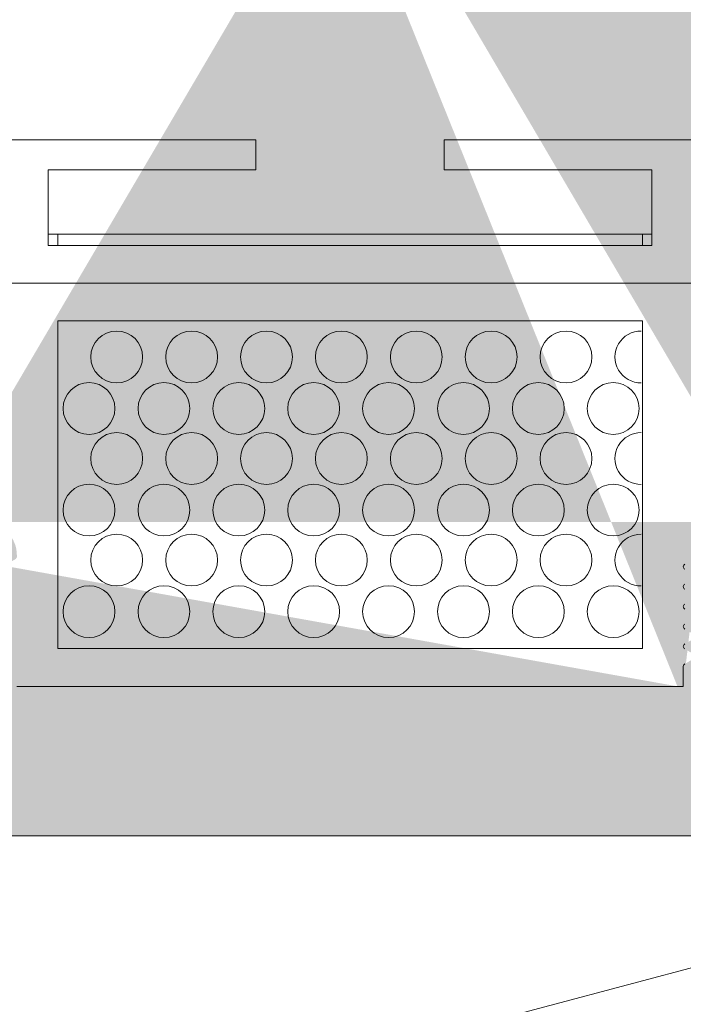
# Model space of a CAD drawing. Extents: x -12 to 637, y -53 to -42.
# Drawn here: x 89 to 89, y -47 to -47 of the extents above; entities that cross this region are included whole.
import ezdxf
from ezdxf import colors
from ezdxf.entities.mleader import LeaderData, LeaderLine
from ezdxf.math import Vec2, Vec3

# ---------------------------------------------------------------- set-up
doc = ezdxf.new("R2010")
doc.units = 0
doc.header["$LTSCALE"] = 0.375
doc.header["$MEASUREMENT"] = 0
doc.layers.get('0').update_dxf_attribs({"linetype": 'CONTINUOUS', "lineweight": 0})
doc.layers.add('Catalogue Texte Anglais', color=7, linetype='CONTINUOUS', lineweight=0)
doc.layers.add('VITRAGE', color=140, linetype='CONTINUOUS', lineweight=0)
doc.layers.add('DIMENSION', color=143, linetype='CONTINUOUS')
doc.styles.get("Standard").update_dxf_attribs({"font": 'arial.ttf', "height": 0.08})

# ---------------------------------------------------------------- blocks, each defined once
blk = doc.blocks.new('_Dot')
at = {"color": 0, "linetype": 'ByBlock', "lineweight": -2}
blk.add_line((-0.5, 0), (-1, 0), dxfattribs=at)
at = {"color": 0, "linetype": 'ByBlock', "const_width": 0.5}
blk.add_lwpolyline([(-0.25, 0, 1), (0.25, 0, 1)], format="xyb", close=True, dxfattribs=at)

msp = doc.modelspace()

# ---------------------------------------------------------------- hatches: boundary and pattern name
at = {"layer": 'DIMENSION', "linetype": 'Continuous', "lineweight": 0}
h = msp.add_hatch(color=7, dxfattribs=at)
h.paths.add_polyline_path([(88.74921567073666, -46.64227603360906), (88.7402137022328, -46.64227603360906)], flags=16)
h.paths.add_polyline_path([(88.94789086758298, -46.64227603360907), (88.93888889908315, -46.64227603360906)], flags=16)
edge = h.paths.add_edge_path(flags=16)
edge.add_arc((88.94789086758713, -46.6501500493571), 0.00787401574803222, 0, 90, ccw=False)
edge.add_arc((88.94789086758298, -46.6501500493571), 0.00787401574803222, 360, 450)
edge = h.paths.add_edge_path()
edge.add_line((88.92948535577197, -46.68459886825474), (88.75861921404791, -46.68459886825474))
edge.add_line((88.73233968648886, -46.68459886825474), (88.72889480459908, -46.68459886825474))
edge.add_line((88.75708968648469, -46.68199513071846), (88.75708968648469, -46.68459886825473))
edge.add_arc((88.75633805580306, -46.68199513071846), 0.0007516306858389087, 0, 60.00095009670298, ccw=False)
edge.add_line((88.75417695566746, -46.67987956670574), (88.75671386035192, -46.68134419321846))
edge.add_arc((88.7544588063807, -46.67939136825473), 0.0005637176173789919, 119.9990499032669, 240.0009500970024, ccw=False)
edge.add_line((88.75671383876336, -46.67743855575473), (88.75417695566746, -46.67890316980371))
edge.add_arc((88.75633803421438, -46.67678761825473), 0.0007516306858388418, 299.9990499032674, 360, ccw=False)
edge.add_arc((88.75633805580306, -46.67678763071846), 0.0007516306858388725, 0.0009500920343725738, 60.00095009670298, ccw=False)
edge.add_line((88.75417695566746, -46.67467206670575), (88.75671386035192, -46.67613669321845))
edge.add_arc((88.7544588063807, -46.67418386825474), 0.0005637176173789856, 119.9990499032669, 240.0009500970024, ccw=False)
edge.add_line((88.75671383876336, -46.67223105575473), (88.75417695566746, -46.67369566980371))
edge.add_arc((88.75633803421438, -46.67158011825473), 0.0007516306858388883, 299.99904990308784, 359.999049935203, ccw=False)
edge.add_arc((88.75633805580306, -46.67158013071845), 0.0007516306858388827, 0, 60.00095009670298, ccw=False)
edge.add_line((88.75417695566746, -46.66946456670575), (88.75671386035192, -46.67092919321845))
edge.add_arc((88.7544588063807, -46.66897636825473), 0.0005637176173789904, 119.9990499032669, 240.0009500970024, ccw=False)
edge.add_line((88.75671383876336, -46.66702355575473), (88.75417695566746, -46.66848816980372))
edge.add_arc((88.75633803421438, -46.66637261825473), 0.0007516306858388665, 299.99904990308784, 359.999049935203, ccw=False)
edge.add_arc((88.75633805580306, -46.66637263071845), 0.0007516306858388827, 0, 60.00095009670298, ccw=False)
edge.add_line((88.75417695566746, -46.66425706670575), (88.75671386035192, -46.66572169321845))
edge.add_arc((88.7544588063807, -46.66376886825473), 0.000563717617378985, 119.9990499032669, 240.0009500970024, ccw=False)
edge.add_line((88.75671383876336, -46.66181605575473), (88.75417695566746, -46.66328066980372))
edge.add_arc((88.75633803421438, -46.66116511825474), 0.0007516306858388883, 299.99904990308784, 359.999049935203, ccw=False)
edge.add_arc((88.75633805580306, -46.66116513071845), 0.0007516306858388827, 0, 60.00095009670298, ccw=False)
edge.add_line((88.75417695566746, -46.65904956670575), (88.75671386035192, -46.66051419321845))
edge.add_arc((88.7544588063807, -46.65856136825473), 0.0005637176173789856, 119.9990499032669, 240.0009500970024, ccw=False)
edge.add_line((88.75671383876336, -46.65660855575474), (88.75417695566746, -46.65807316980372))
edge.add_arc((88.75633803421438, -46.65595761825474), 0.0007516306858389102, 299.99904990308784, 359.999049935203, ccw=False)
edge.add_arc((88.75633805580306, -46.65595763071845), 0.0007516306858388725, 0, 60.00095009670298, ccw=False)
edge.add_line((88.75417695566746, -46.65384206670574), (88.75671386035192, -46.65530669321846))
edge.add_arc((88.7544588063807, -46.65335386825473), 0.000563717617378988, 119.9990499032669, 240.0009500970024, ccw=False)
edge.add_line((88.75671383876336, -46.65140105575474), (88.75417695566746, -46.65286566980372))
edge.add_arc((88.75633803421438, -46.65075011825473), 0.0007516306858388526, 299.9990499032674, 360, ccw=False)
edge.add_line((88.75708968648469, -46.6501500493571), (88.75708968648469, -46.65075011825473))
edge.add_arc((88.74921567073666, -46.6501500493571), 0.00787401574803222, 0, 90, ccw=False)
edge.add_arc((88.7402137022328, -46.6501500493571), 0.0078740157480322, 90, 168.6601851775137, ccw=False)
edge.add_arc((88.73309133876337, -46.64814636825474), 0.0007516306858393342, 217.2955337032798, 240.0009500967622, ccw=False)
edge.add_line((88.73525241731029, -46.65026191980372), (88.73271553421439, -46.64879730575473))
edge.add_arc((88.73497056659706, -46.65075011825473), 0.0005637176173789965, -60.00095009673299, 60.000950097002374, ccw=False)
edge.add_line((88.73271553421439, -46.65270293075474), (88.73525241731029, -46.65123831670575))
edge.add_arc((88.73309133876337, -46.65335386825473), 0.000751630685838875, 119.99904990308639, 240.00095009670298, ccw=False)
edge.add_line((88.73525241731029, -46.65546941980372), (88.73271553421439, -46.65400480575473))
edge.add_arc((88.73497056659706, -46.65595761825474), 0.0005637176173789965, -60.00095009673299, 60.000950097002374, ccw=False)
edge.add_line((88.73271553421439, -46.65791043075473), (88.73525241731029, -46.65644581670575))
edge.add_arc((88.73309133876337, -46.65856136825473), 0.0007516306858388883, 119.99904990308639, 240.00095009670298, ccw=False)
edge.add_line((88.73525241731029, -46.66067691980371), (88.73271553421439, -46.65921230575473))
edge.add_arc((88.73497056659706, -46.66116511825474), 0.0005637176173789965, -60.00095009673299, 60.000950097002374, ccw=False)
edge.add_line((88.73271553421439, -46.66311793075473), (88.73525241731029, -46.66165331670575))
edge.add_arc((88.73309133876337, -46.66376886825473), 0.0007516306858388883, 119.99904990308639, 240.00095009670298, ccw=False)
edge.add_line((88.73525241731029, -46.66588441980371), (88.73271553421439, -46.66441980575473))
edge.add_arc((88.73497056659706, -46.66637261825473), 0.0005637176173789965, -60.00095009673299, 60.000950097002374, ccw=False)
edge.add_line((88.73271553421439, -46.66832543075473), (88.73525241731029, -46.66686081670574))
edge.add_arc((88.73309133876337, -46.66897636825473), 0.0007516306858388883, 119.99904990308639, 240.00095009670298, ccw=False)
edge.add_line((88.73525241731029, -46.67109191980372), (88.73271553421439, -46.66962730575474))
edge.add_arc((88.73497056659706, -46.67158011825473), 0.0005637176173789965, -60.00095009673299, 60.000950097002374, ccw=False)
edge.add_line((88.73271553421439, -46.67353293075474), (88.73525241731029, -46.67206831670575))
edge.add_arc((88.73309133876337, -46.67418386825474), 0.0007516306858388788, 119.99904990308639, 240.00095009670298, ccw=False)
edge.add_line((88.73525241731029, -46.67629941980372), (88.73271553421439, -46.67483480575473))
edge.add_arc((88.73497056659706, -46.67678761825473), 0.0005637176173790075, -60.00095009673299, 60.00095009676312, ccw=False)
edge.add_line((88.73271553421439, -46.67874043075474), (88.73525241731029, -46.67727581670575))
edge.add_arc((88.73309133876337, -46.67939136825473), 0.0007516306858388308, 119.9990499032674, 180, ccw=False)
edge.add_line((88.73233968648476, -46.68459886825474), (88.73233968648476, -46.67939136825474))
edge.add_line((88.68977078884696, -46.64164133756559), (88.68780228490989, -46.64164133756559))
edge.add_line((88.72249716679967, -46.68459886825474), (88.73233968648476, -46.68459886825474))
edge.add_line((88.72249716679967, -46.6501500493571), (88.72249716679967, -46.68459886825473))
edge.add_arc((88.71462315105164, -46.6501500493571), 0.0078740157480322, 0, 90, ccw=False)
edge.add_line((88.7089637022328, -46.64227603360906), (88.71462315105164, -46.64227603360906))
edge.add_arc((88.7089637022328, -46.6501500493571), 0.00787401574803222, 90, 180, ccw=False)
edge.add_line((88.70108968648476, -46.68459886825474), (88.70108968648476, -46.65015004935711))
edge.add_line((88.69761830384944, -46.68459886825474), (88.70108968648476, -46.68459886825474))
edge.add_arc((88.69761830384944, -46.68013626982954), 0.0044625984251973, 185.0000000000014, 270, ccw=False)
edge.add_line((88.68977078884696, -46.64164133756559), (88.69317268695853, -46.68052521090987))
edge.add_line((88.99833378097297, -46.64164133756559), (89.00030228490992, -46.64164133756559))
edge.add_line((88.95920976522079, -46.68459886825474), (88.95576488333101, -46.68459886825474))
edge.add_line((88.99493419255349, -46.68049881100767), (88.99833378097297, -46.64164133756559))
edge.add_arc((88.99045976522494, -46.68010734934065), 0.004491518914085506, 270, 355.0000000000018, ccw=False)
edge.add_line((88.98701488333516, -46.68459886825474), (88.99045976522494, -46.68459886825474))
edge.add_line((88.98701488333516, -46.6501500493571), (88.98701488333516, -46.68459886825473))
edge.add_arc((88.97914086758713, -46.6501500493571), 0.007874015748032205, 0, 90, ccw=False)
edge.add_line((88.97348141876823, -46.64227603360906), (88.97914086758713, -46.64227603360906))
edge.add_arc((88.97348141876823, -46.6501500493571), 0.00787401574803224, 90, 180, ccw=False)
edge.add_line((88.9656074030202, -46.68459886825474), (88.9656074030202, -46.65015004935711))
edge.add_line((88.95576488333516, -46.68459886825474), (88.9656074030202, -46.68459886825474))
edge.add_line((88.95576488333516, -46.68199513071846), (88.95576488333516, -46.68459886825473))
edge.add_arc((88.95501325264517, -46.68199513071846), 0.0007516306858389494, 0, 60.000950096732595, ccw=False)
edge.add_line((88.95285215250958, -46.67987956670574), (88.9553890571941, -46.68134419321846))
edge.add_arc((88.95313400322287, -46.67939136825473), 0.0005637176173790014, 119.9990499032669, 240.0009500970024, ccw=False)
edge.add_line((88.95538903560548, -46.67743855575474), (88.95285215250958, -46.67890316980371))
edge.add_arc((88.95501323105655, -46.67678761825473), 0.0007516306858388774, 299.9990499032378, 359.999049935203, ccw=False)
edge.add_arc((88.95501325264517, -46.67678763071846), 0.0007516306858389698, 0, 60.000950096732595, ccw=False)
edge.add_line((88.95285215250958, -46.67467206670575), (88.9553890571941, -46.67613669321845))
edge.add_arc((88.95313400322287, -46.67418386825474), 0.0005637176173789965, 119.9990499032669, 240.0009500970024, ccw=False)
edge.add_line((88.95538903560548, -46.67223105575473), (88.95285215250958, -46.67369566980371))
edge.add_arc((88.95501323105655, -46.67158011825473), 0.0007516306858388556, 299.9990499032378, 359.999049935203, ccw=False)
edge.add_arc((88.95501325264517, -46.67158013071845), 0.0007516306858389698, 0, 60.000950096732595, ccw=False)
edge.add_line((88.95285215250958, -46.66946456670575), (88.9553890571941, -46.67092919321845))
edge.add_arc((88.95313400322287, -46.66897636825474), 0.0005637176173790014, 119.9990499032669, 240.0009500970024, ccw=False)
edge.add_line((88.95538903560548, -46.66702355575473), (88.95285215250958, -46.66848816980372))
edge.add_arc((88.95501323105655, -46.66637261825473), 0.0007516306858388556, 299.9990499032378, 359.999049935203, ccw=False)
edge.add_arc((88.95501325264517, -46.66637263071845), 0.0007516306858389698, 0, 60.000950096732595, ccw=False)
edge.add_line((88.95285215250958, -46.66425706670575), (88.9553890571941, -46.66572169321845))
edge.add_arc((88.95313400322287, -46.66376886825473), 0.0005637176173790014, 119.9990499032669, 240.0009500970024, ccw=False)
edge.add_line((88.95538903560548, -46.66181605575473), (88.95285215250958, -46.66328066980372))
edge.add_arc((88.95501323105655, -46.66116511825474), 0.0007516306858388774, 299.9990499032378, 359.999049935203, ccw=False)
edge.add_arc((88.95501325264517, -46.66116513071845), 0.0007516306858389698, 0, 60.000950096732595, ccw=False)
edge.add_line((88.95285215250958, -46.65904956670575), (88.9553890571941, -46.66051419321845))
edge.add_arc((88.95313400322287, -46.65856136825473), 0.0005637176173789965, 119.9990499032669, 240.0009500970024, ccw=False)
edge.add_line((88.95538903560548, -46.65660855575474), (88.95285215250958, -46.65807316980372))
edge.add_arc((88.95501323105655, -46.65595761825474), 0.0007516306858388774, 299.99831950227997, 359.999049935203, ccw=False)
edge.add_arc((88.95501325264517, -46.65595763071845), 0.0007516306858389629, 0, 60.000950096732595, ccw=False)
edge.add_line((88.95285215250958, -46.65384206670574), (88.9553890571941, -46.65530669321846))
edge.add_arc((88.95313400322287, -46.65335386825473), 0.0005637176173789991, 119.9990499032669, 240.0009500970024, ccw=False)
edge.add_line((88.95538903560548, -46.65140105575474), (88.95285215250958, -46.65286566980372))
edge.add_arc((88.95501323105655, -46.65075011825473), 0.0007516306858388745, 299.9990499032674, 360, ccw=False)
edge.add_line((88.95576488333516, -46.6501500493571), (88.95576488333516, -46.65075011825473))
edge.add_arc((88.93888889908315, -46.6501500493571), 0.00787401574803222, 90, 168.6601852413704, ccw=False)
edge.add_arc((88.93176653560543, -46.64814636825474), 0.0007516306858389284, 217.2955345276975, 240.00095009670298, ccw=False)
edge.add_line((88.93392761415247, -46.65026191980372), (88.93139073105657, -46.64879730575473))
edge.add_arc((88.93364576343917, -46.65075011825473), 0.0005637176173789919, -60.00095009673299, 60.000950097002374, ccw=False)
edge.add_line((88.93139073105657, -46.65270293075474), (88.93392761415247, -46.65123831670575))
edge.add_arc((88.93176653560543, -46.65335386825473), 0.0007516306858388743, 119.99904990308639, 240.00095009670298, ccw=False)
edge.add_line((88.93392761415247, -46.65546941980372), (88.93139073105657, -46.65400480575473))
edge.add_arc((88.93364576343917, -46.65595761825474), 0.0005637176173789919, -60.00095009673299, 60.000950097002374, ccw=False)
edge.add_line((88.93139073105657, -46.65791043075473), (88.93392761415247, -46.65644581670575))
edge.add_arc((88.93176653560543, -46.65856136825473), 0.0007516306858388788, 119.99904990308639, 240.00095009670298, ccw=False)
edge.add_line((88.93392761415247, -46.66067691980371), (88.93139073105657, -46.65921230575473))
edge.add_arc((88.93364576343917, -46.66116511825474), 0.0005637176173789919, -60.00095009673299, 60.000950097002374, ccw=False)
edge.add_line((88.93139073105657, -46.66311793075473), (88.93392761415247, -46.66165331670575))
edge.add_arc((88.93176653560543, -46.66376886825473), 0.0007516306858388743, 119.99904990308639, 240.00095009670298, ccw=False)
edge.add_line((88.93392761415247, -46.66588441980371), (88.93139073105657, -46.66441980575473))
edge.add_arc((88.93364576343917, -46.66637261825473), 0.0005637176173789919, -60.00095009673299, 60.000950097002374, ccw=False)
edge.add_line((88.93139073105657, -46.66832543075473), (88.93392761415247, -46.66686081670574))
edge.add_arc((88.93176653560543, -46.66897636825474), 0.0007516306858388743, 119.99904990308639, 240.00095009670298, ccw=False)
edge.add_line((88.93392761415247, -46.67109191980372), (88.93139073105657, -46.66962730575474))
edge.add_arc((88.93364576343917, -46.67158011825473), 0.0005637176173789974, -60.00095009673299, 60.000950097002374, ccw=False)
edge.add_line((88.93139073105657, -46.67353293075474), (88.93392761415247, -46.67206831670575))
edge.add_arc((88.93176653560543, -46.67418386825474), 0.0007516306858388788, 119.99904990308639, 240.00095009670298, ccw=False)
edge.add_line((88.93392761415247, -46.67629941980372), (88.93139073105657, -46.67483480575473))
edge.add_arc((88.93364576343917, -46.67678761825473), 0.0005637176173789919, -60.00095009673299, 60.000950097002374, ccw=False)
edge.add_line((88.93139073105657, -46.67874043075474), (88.93392761415247, -46.67727581670575))
edge.add_arc((88.93176653560543, -46.67939136825473), 0.0007516306858388308, 119.9990499032674, 180, ccw=False)
edge.add_line((88.93101488333512, -46.68459886825474), (88.93101488333512, -46.67939136825474))
edge.add_line((89.00030228490992, -46.08476367685688), (89.00030228490992, -46.7236587180258))
edge.add_line((89.00030228490992, -46.7236587180258), (89.06280228490992, -46.7236587180258))
edge.add_line((89.06280228490992, -46.7236587180258), (89.06280228490992, -46.08476367685688))
edge.add_line((88.68780228490989, -46.7236587180258), (89.00030228490992, -46.7236587180258))
edge.add_line((88.62530228490989, -46.08476367685689), (88.62530228490989, -46.7236587180258))
edge.add_line((88.62530228490989, -46.7236587180258), (88.68780228490989, -46.7236587180258))
edge.add_line((88.68780228490989, -46.7236587180258), (88.68780228490989, -46.08476367685689))
h = msp.add_hatch(color=7, dxfattribs=at)
h.paths.add_polyline_path([(89.00030228490992, -46.64164133756559), (88.99833378097297, -46.64164133756559)])
h.paths.add_polyline_path([(88.93888889908315, -46.64227603360906), (88.94789086758298, -46.64227603360907)], flags=17)
edge = h.paths.add_edge_path(flags=17)
edge.add_arc((88.94789086758298, -46.6501500493571), 0.00787401574803222, 0, 90)
edge.add_arc((88.94789086758713, -46.6501500493571), 0.00787401574803222, 0, 90, ccw=False)
h.paths.add_polyline_path([(88.68977078884696, -46.64164133756559), (88.68780228490989, -46.64164133756559)])
h.paths.add_polyline_path([(88.7402137022328, -46.64227603360906), (88.74921567073666, -46.64227603360906)], flags=17)
edge = h.paths.add_edge_path()
edge.add_line((88.73233968648886, -46.68459886825474), (88.72889480459908, -46.68459886825474))
edge.add_line((88.75708968648469, -46.68199513071846), (88.75708968648469, -46.68459886825473))
edge.add_arc((88.75633805580306, -46.68199513071846), 0.0007516306858389087, 0, 60.00095009670254)
edge.add_line((88.75417695566746, -46.67987956670574), (88.75671386035192, -46.68134419321846))
edge.add_arc((88.7544588063807, -46.67939136825473), 0.0005637176173789919, 119.9990499032676, 240.0009500970033)
edge.add_line((88.75671383876336, -46.67743855575473), (88.75417695566746, -46.67890316980371))
edge.add_arc((88.75633803421438, -46.67678761825473), 0.0007516306858388418, 299.9990499032676, 360)
edge.add_arc((88.75633805580306, -46.67678763071846), 0.0007516306858388725, 0.0009500920343454051, 60.00095009670254)
edge.add_line((88.75417695566746, -46.67467206670575), (88.75671386035192, -46.67613669321845))
edge.add_arc((88.7544588063807, -46.67418386825474), 0.0005637176173789856, 119.9990499032676, 240.0009500970033)
edge.add_line((88.75671383876336, -46.67223105575473), (88.75417695566746, -46.67369566980371))
edge.add_arc((88.75633803421438, -46.67158011825473), 0.0007516306858388883, 299.999049903087, 359.999049935203)
edge.add_arc((88.75633805580306, -46.67158013071845), 0.0007516306858388827, 0, 60.00095009670254)
edge.add_line((88.75417695566746, -46.66946456670575), (88.75671386035192, -46.67092919321845))
edge.add_arc((88.7544588063807, -46.66897636825473), 0.0005637176173789904, 119.9990499032676, 240.0009500970033)
edge.add_line((88.75671383876336, -46.66702355575473), (88.75417695566746, -46.66848816980372))
edge.add_arc((88.75633803421438, -46.66637261825473), 0.0007516306858388665, 299.999049903087, 359.999049935203)
edge.add_arc((88.75633805580306, -46.66637263071845), 0.0007516306858388827, 0, 60.00095009670254)
edge.add_line((88.75417695566746, -46.66425706670575), (88.75671386035192, -46.66572169321845))
edge.add_arc((88.7544588063807, -46.66376886825473), 0.000563717617378985, 119.9990499032676, 240.0009500970033)
edge.add_line((88.75671383876336, -46.66181605575473), (88.75417695566746, -46.66328066980372))
edge.add_arc((88.75633803421438, -46.66116511825474), 0.0007516306858388883, 299.999049903087, 359.999049935203)
edge.add_arc((88.75633805580306, -46.66116513071845), 0.0007516306858388827, 0, 60.00095009670254)
edge.add_line((88.75417695566746, -46.65904956670575), (88.75671386035192, -46.66051419321845))
edge.add_arc((88.7544588063807, -46.65856136825473), 0.0005637176173789856, 119.9990499032676, 240.0009500970033)
edge.add_line((88.75671383876336, -46.65660855575474), (88.75417695566746, -46.65807316980372))
edge.add_arc((88.75633803421438, -46.65595761825474), 0.0007516306858389102, 299.999049903087, 359.999049935203)
edge.add_arc((88.75633805580306, -46.65595763071845), 0.0007516306858388725, 0, 60.00095009670254)
edge.add_line((88.75417695566746, -46.65384206670574), (88.75671386035192, -46.65530669321846))
edge.add_arc((88.7544588063807, -46.65335386825473), 0.000563717617378988, 119.9990499032676, 240.0009500970033)
edge.add_line((88.75671383876336, -46.65140105575474), (88.75417695566746, -46.65286566980372))
edge.add_arc((88.75633803421438, -46.65075011825473), 0.0007516306858388526, 299.9990499032676, 360)
edge.add_line((88.75708968648469, -46.6501500493571), (88.75708968648469, -46.65075011825473))
edge.add_arc((88.74921567073666, -46.6501500493571), 0.00787401574803222, 0, 90)
edge.add_arc((88.7402137022328, -46.6501500493571), 0.0078740157480322, 90, 168.6601851775157)
edge.add_arc((88.73309133876337, -46.64814636825474), 0.0007516306858393342, 217.295533703279, 240.0009500967625)
edge.add_line((88.73525241731029, -46.65026191980372), (88.73271553421439, -46.64879730575473))
edge.add_arc((88.73497056659706, -46.65075011825473), 0.0005637176173789965, 299.9990499032676, 420.0009500970033)
edge.add_line((88.73271553421439, -46.65270293075474), (88.73525241731029, -46.65123831670575))
edge.add_arc((88.73309133876337, -46.65335386825473), 0.000751630685838875, 119.999049903087, 240.0009500967025)
edge.add_line((88.73525241731029, -46.65546941980372), (88.73271553421439, -46.65400480575473))
edge.add_arc((88.73497056659706, -46.65595761825474), 0.0005637176173789965, 299.9990499032676, 420.0009500970033)
edge.add_line((88.73271553421439, -46.65791043075473), (88.73525241731029, -46.65644581670575))
edge.add_arc((88.73309133876337, -46.65856136825473), 0.0007516306858388883, 119.999049903087, 240.0009500967025)
edge.add_line((88.73525241731029, -46.66067691980371), (88.73271553421439, -46.65921230575473))
edge.add_arc((88.73497056659706, -46.66116511825474), 0.0005637176173789965, 299.9990499032676, 420.0009500970033)
edge.add_line((88.73271553421439, -46.66311793075473), (88.73525241731029, -46.66165331670575))
edge.add_arc((88.73309133876337, -46.66376886825473), 0.0007516306858388883, 119.999049903087, 240.0009500967025)
edge.add_line((88.73525241731029, -46.66588441980371), (88.73271553421439, -46.66441980575473))
edge.add_arc((88.73497056659706, -46.66637261825473), 0.0005637176173789965, 299.9990499032676, 420.0009500970033)
edge.add_line((88.73271553421439, -46.66832543075473), (88.73525241731029, -46.66686081670574))
edge.add_arc((88.73309133876337, -46.66897636825473), 0.0007516306858388883, 119.999049903087, 240.0009500967025)
edge.add_line((88.73525241731029, -46.67109191980372), (88.73271553421439, -46.66962730575474))
edge.add_arc((88.73497056659706, -46.67158011825473), 0.0005637176173789965, 299.9990499032676, 420.0009500970033)
edge.add_line((88.73271553421439, -46.67353293075474), (88.73525241731029, -46.67206831670575))
edge.add_arc((88.73309133876337, -46.67418386825474), 0.0007516306858388788, 119.999049903087, 240.0009500967025)
edge.add_line((88.73525241731029, -46.67629941980372), (88.73271553421439, -46.67483480575473))
edge.add_arc((88.73497056659706, -46.67678761825473), 0.0005637176173790075, 299.9990499032676, 420.0009500967626)
edge.add_line((88.73271553421439, -46.67874043075474), (88.73525241731029, -46.67727581670575))
edge.add_arc((88.73309133876337, -46.67939136825473), 0.0007516306858388308, 119.9990499032676, 180)
edge.add_line((88.73233968648476, -46.68459886825474), (88.73233968648476, -46.67939136825474))
edge.add_line((88.72249716679967, -46.68459886825474), (88.73233968648476, -46.68459886825474))
edge.add_line((88.72249716679967, -46.6501500493571), (88.72249716679967, -46.68459886825473))
edge.add_arc((88.71462315105164, -46.6501500493571), 0.0078740157480322, 0, 90)
edge.add_line((88.7089637022328, -46.64227603360906), (88.71462315105164, -46.64227603360906))
edge.add_arc((88.7089637022328, -46.6501500493571), 0.00787401574803222, 90, 180)
edge.add_line((88.70108968648476, -46.68459886825474), (88.70108968648476, -46.65015004935711))
edge.add_line((88.69761830384944, -46.68459886825474), (88.70108968648476, -46.68459886825474))
edge.add_arc((88.69761830384944, -46.68013626982954), 0.0044625984251973, 185.0000000000037, 270)
edge.add_line((88.68977078884696, -46.64164133756559), (88.69317268695853, -46.68052521090987))
edge.add_line((88.92948535577197, -46.68459886825474), (88.75861921404791, -46.68459886825474))
edge.add_line((88.95920976522079, -46.68459886825474), (88.95576488333101, -46.68459886825474))
edge.add_line((88.99493419255349, -46.68049881100767), (88.99833378097297, -46.64164133756559))
edge.add_arc((88.99045976522494, -46.68010734934065), 0.004491518914085506, 270, 354.9999999999995)
edge.add_line((88.98701488333516, -46.68459886825474), (88.99045976522494, -46.68459886825474))
edge.add_line((88.98701488333516, -46.6501500493571), (88.98701488333516, -46.68459886825473))
edge.add_arc((88.97914086758713, -46.6501500493571), 0.007874015748032205, 0, 90)
edge.add_line((88.97348141876823, -46.64227603360906), (88.97914086758713, -46.64227603360906))
edge.add_arc((88.97348141876823, -46.6501500493571), 0.00787401574803224, 90, 180)
edge.add_line((88.9656074030202, -46.68459886825474), (88.9656074030202, -46.65015004935711))
edge.add_line((88.95576488333516, -46.68459886825474), (88.9656074030202, -46.68459886825474))
edge.add_line((88.95576488333516, -46.68199513071846), (88.95576488333516, -46.68459886825473))
edge.add_arc((88.95501325264517, -46.68199513071846), 0.0007516306858389494, 0, 60.00095009673243)
edge.add_line((88.95285215250958, -46.67987956670574), (88.9553890571941, -46.68134419321846))
edge.add_arc((88.95313400322287, -46.67939136825473), 0.0005637176173790014, 119.9990499032676, 240.0009500970033)
edge.add_line((88.95538903560548, -46.67743855575474), (88.95285215250958, -46.67890316980371))
edge.add_arc((88.95501323105655, -46.67678761825473), 0.0007516306858388774, 299.9990499032375, 359.999049935203)
edge.add_arc((88.95501325264517, -46.67678763071846), 0.0007516306858389698, 0, 60.00095009673243)
edge.add_line((88.95285215250958, -46.67467206670575), (88.9553890571941, -46.67613669321845))
edge.add_arc((88.95313400322287, -46.67418386825474), 0.0005637176173789965, 119.9990499032676, 240.0009500970033)
edge.add_line((88.95538903560548, -46.67223105575473), (88.95285215250958, -46.67369566980371))
edge.add_arc((88.95501323105655, -46.67158011825473), 0.0007516306858388556, 299.9990499032375, 359.999049935203)
edge.add_arc((88.95501325264517, -46.67158013071845), 0.0007516306858389698, 0, 60.00095009673243)
edge.add_line((88.95285215250958, -46.66946456670575), (88.9553890571941, -46.67092919321845))
edge.add_arc((88.95313400322287, -46.66897636825474), 0.0005637176173790014, 119.9990499032676, 240.0009500970033)
edge.add_line((88.95538903560548, -46.66702355575473), (88.95285215250958, -46.66848816980372))
edge.add_arc((88.95501323105655, -46.66637261825473), 0.0007516306858388556, 299.9990499032375, 359.999049935203)
edge.add_arc((88.95501325264517, -46.66637263071845), 0.0007516306858389698, 0, 60.00095009673243)
edge.add_line((88.95285215250958, -46.66425706670575), (88.9553890571941, -46.66572169321845))
edge.add_arc((88.95313400322287, -46.66376886825473), 0.0005637176173790014, 119.9990499032676, 240.0009500970033)
edge.add_line((88.95538903560548, -46.66181605575473), (88.95285215250958, -46.66328066980372))
edge.add_arc((88.95501323105655, -46.66116511825474), 0.0007516306858388774, 299.9990499032375, 359.999049935203)
edge.add_arc((88.95501325264517, -46.66116513071845), 0.0007516306858389698, 0, 60.00095009673243)
edge.add_line((88.95285215250958, -46.65904956670575), (88.9553890571941, -46.66051419321845))
edge.add_arc((88.95313400322287, -46.65856136825473), 0.0005637176173789965, 119.9990499032676, 240.0009500970033)
edge.add_line((88.95538903560548, -46.65660855575474), (88.95285215250958, -46.65807316980372))
edge.add_arc((88.95501323105655, -46.65595761825474), 0.0007516306858388774, 299.9983195022806, 359.999049935203)
edge.add_arc((88.95501325264517, -46.65595763071845), 0.0007516306858389629, 0, 60.00095009673243)
edge.add_line((88.95285215250958, -46.65384206670574), (88.9553890571941, -46.65530669321846))
edge.add_arc((88.95313400322287, -46.65335386825473), 0.0005637176173789991, 119.9990499032676, 240.0009500970033)
edge.add_line((88.95538903560548, -46.65140105575474), (88.95285215250958, -46.65286566980372))
edge.add_arc((88.95501323105655, -46.65075011825473), 0.0007516306858388745, 299.9990499032676, 360)
edge.add_line((88.95576488333516, -46.6501500493571), (88.95576488333516, -46.65075011825473))
edge.add_arc((88.93888889908315, -46.6501500493571), 0.00787401574803222, 90, 168.6601852413683)
edge.add_arc((88.93176653560543, -46.64814636825474), 0.0007516306858389284, 217.2955345276941, 240.0009500967025)
edge.add_line((88.93392761415247, -46.65026191980372), (88.93139073105657, -46.64879730575473))
edge.add_arc((88.93364576343917, -46.65075011825473), 0.0005637176173789919, 299.9990499032676, 420.0009500970033)
edge.add_line((88.93139073105657, -46.65270293075474), (88.93392761415247, -46.65123831670575))
edge.add_arc((88.93176653560543, -46.65335386825473), 0.0007516306858388743, 119.999049903087, 240.0009500967025)
edge.add_line((88.93392761415247, -46.65546941980372), (88.93139073105657, -46.65400480575473))
edge.add_arc((88.93364576343917, -46.65595761825474), 0.0005637176173789919, 299.9990499032676, 420.0009500970033)
edge.add_line((88.93139073105657, -46.65791043075473), (88.93392761415247, -46.65644581670575))
edge.add_arc((88.93176653560543, -46.65856136825473), 0.0007516306858388788, 119.999049903087, 240.0009500967025)
edge.add_line((88.93392761415247, -46.66067691980371), (88.93139073105657, -46.65921230575473))
edge.add_arc((88.93364576343917, -46.66116511825474), 0.0005637176173789919, 299.9990499032676, 420.0009500970033)
edge.add_line((88.93139073105657, -46.66311793075473), (88.93392761415247, -46.66165331670575))
edge.add_arc((88.93176653560543, -46.66376886825473), 0.0007516306858388743, 119.999049903087, 240.0009500967025)
edge.add_line((88.93392761415247, -46.66588441980371), (88.93139073105657, -46.66441980575473))
edge.add_arc((88.93364576343917, -46.66637261825473), 0.0005637176173789919, 299.9990499032676, 420.0009500970033)
edge.add_line((88.93139073105657, -46.66832543075473), (88.93392761415247, -46.66686081670574))
edge.add_arc((88.93176653560543, -46.66897636825474), 0.0007516306858388743, 119.999049903087, 240.0009500967025)
edge.add_line((88.93392761415247, -46.67109191980372), (88.93139073105657, -46.66962730575474))
edge.add_arc((88.93364576343917, -46.67158011825473), 0.0005637176173789974, 299.9990499032676, 420.0009500970033)
edge.add_line((88.93139073105657, -46.67353293075474), (88.93392761415247, -46.67206831670575))
edge.add_arc((88.93176653560543, -46.67418386825474), 0.0007516306858388788, 119.999049903087, 240.0009500967025)
edge.add_line((88.93392761415247, -46.67629941980372), (88.93139073105657, -46.67483480575473))
edge.add_arc((88.93364576343917, -46.67678761825473), 0.0005637176173789919, 299.9990499032676, 420.0009500970033)
edge.add_line((88.93139073105657, -46.67874043075474), (88.93392761415247, -46.67727581670575))
edge.add_arc((88.93176653560543, -46.67939136825473), 0.0007516306858388308, 119.9990499032676, 180)
edge.add_line((88.93101488333512, -46.68459886825474), (88.93101488333512, -46.67939136825474))
at = {"layer": 'DIMENSION', "lineweight": 5, "transparency": 33554559}
h = msp.add_hatch(color=8, dxfattribs=at)
edge = h.paths.add_edge_path()
edge.add_line((88.68977078884696, -46.64164133756559), (88.68780228490989, -46.64164133756559))
edge.add_line((88.68780228490989, -46.64164133756559), (88.68780228490989, -46.7236587180258))
edge.add_line((88.68780228490989, -46.7236587180258), (89.00030228490992, -46.7236587180258))
edge.add_line((89.00030228490992, -46.7236587180258), (89.00030228490992, -46.64164133756559))
edge.add_line((89.00030228490992, -46.64164133756559), (88.99833378097297, -46.64164133756559))
edge.add_line((88.99833378097297, -46.64164133756559), (88.99493419255349, -46.68049881100767))
edge.add_arc((88.99045976522493, -46.68010734934069), 0.004491518914047305, 270.00000000011437, 355.00000000038403, ccw=False)
edge.add_line((88.99045976522494, -46.68459886825474), (88.98701488333516, -46.68459886825474))
edge.add_line((88.98701488333516, -46.68459886825474), (88.98701488333516, -46.65015004935711))
edge.add_arc((88.97914086758713, -46.6501500493571), 0.007874015748030422, 0, 90)
edge.add_line((88.97914086758713, -46.64227603360907), (88.97348141876823, -46.64227603360906))
edge.add_arc((88.9734814187682, -46.65015004935707), 0.007874015748010646, 89.99999999985619, 180.0000000002473)
edge.add_line((88.9656074030202, -46.6501500493571), (88.9656074030202, -46.68459886825473))
edge.add_line((88.9656074030202, -46.68459886825474), (88.95576488333516, -46.68459886825474))
edge.add_line((88.95576488333516, -46.68459886825474), (88.95576488333516, -46.68206252156412))
edge.add_arc((88.95489048846387, -46.68206252156412), 0.0008743948712841944, 2.327958526503346e-10, 55.23672183281263)
edge.add_line((88.9553890571941, -46.68134419321846), (88.95285215250958, -46.67987956670574))
edge.add_arc((88.95313400322284, -46.67939136825472), 0.0005637176173874308, 119.99904990319399, 240.00095009680598, ccw=False)
edge.add_line((88.95285215250958, -46.6789031698037), (88.95538903560548, -46.67743855575474))
edge.add_arc((88.95501323105643, -46.67678761825451), 0.0007516306861079366, 299.9990499025095, 419.9990498404152)
edge.add_line((88.9553890571941, -46.67613669321846), (88.95285215250958, -46.67467206670576))
edge.add_arc((88.95313400322284, -46.67418386825474), 0.0005637176173778564, 119.99904990295289, 240.0009500970471, ccw=False)
edge.add_line((88.95285215250958, -46.67369566980373), (88.95538903560548, -46.67223105575473))
edge.add_arc((88.95501323105641, -46.6715801182545), 0.0007516306861143132, 299.9990499033514, 419.9990498395733)
edge.add_line((88.9553890571941, -46.67092919321845), (88.95285215250958, -46.66946456670575))
edge.add_arc((88.95313400322283, -46.66897636825474), 0.000563717617369649, 119.99904990295241, 240.00095009704762, ccw=False)
edge.add_line((88.95285215250958, -46.66848816980373), (88.95538903560548, -46.66702355575473))
edge.add_arc((88.95501323105641, -46.6663726182545), 0.0007516306861134042, 299.9990499032314, 419.9990498396933)
edge.add_line((88.9553890571941, -46.66572169321845), (88.95285215250958, -46.66425706670574))
edge.add_arc((88.95313400322284, -46.66376886825473), 0.000563717617371016, 119.999049903193, 240.000950096807, ccw=False)
edge.add_line((88.95285215250958, -46.66328066980372), (88.95538903560548, -46.66181605575473))
edge.add_arc((88.95501323105643, -46.66116511825449), 0.0007516306861115794, 299.9990499029904, 419.9990498399342)
edge.add_line((88.9553890571941, -46.66051419321845), (88.95285215250958, -46.65904956670575))
edge.add_arc((88.95313400322284, -46.65856136825473), 0.0005637176173874308, 119.99904990319399, 240.00095009680598, ccw=False)
edge.add_line((88.95285215250958, -46.65807316980371), (88.95538902730736, -46.6566085605454))
edge.add_arc((88.95501321999235, -46.65595761825425), 0.0007516362181433445, 299.9990499040922, 419.9983194380282)
edge.add_line((88.9553890571941, -46.65530669321846), (88.95285215250958, -46.65384206670574))
edge.add_arc((88.95313400322284, -46.65335386825473), 0.000563717617371016, 119.999049903193, 240.000950096807, ccw=False)
edge.add_line((88.95285215250958, -46.65286566980372), (88.95538903560548, -46.65140105575473))
edge.add_arc((88.95491269875089, -46.6505759845251), 0.000952701072210806, 299.9990499032315, 386.5565992862191)
edge.add_arc((88.94789086758001, -46.65015004936419), 0.007874015755139402, 5.152213601620982e-08, 89.99999997846565)
edge.add_line((88.94789086758298, -46.64227603360904), (88.93888889908315, -46.64227603360907))
edge.add_arc((88.93888889908317, -46.65015004935713), 0.007874015748059108, 90.00000000010402, 168.6601852411484)
edge.add_line((88.93116859783048, -46.64860180113143), (88.93392761415247, -46.6502619198037))
edge.add_arc((88.93363386186188, -46.65075011825473), 0.0005697614727268944, -58.964394607828126, 58.964394607828126, ccw=False)
edge.add_line((88.93392761415247, -46.65123831670575), (88.93139073105657, -46.65270293075474))
edge.add_arc((88.93176653560548, -46.65335386825473), 0.0007516306858365389, 119.9990499032312, 240.0009500967688)
edge.add_line((88.93139073105657, -46.65400480575473), (88.93392761415247, -46.65546941980372))
edge.add_arc((88.93364576343919, -46.65595761825474), 0.0005637176173876389, -60.000950096769316, 60.00095009676937, ccw=False)
edge.add_line((88.93392761415247, -46.65644581670576), (88.93139073105657, -46.65791043075473))
edge.add_arc((88.93176653560548, -46.65856136825473), 0.000751630685834714, 119.9990499029902, 240.0009500970097)
edge.add_line((88.93139073105657, -46.65921230575473), (88.93392761415247, -46.66067691980373))
edge.add_arc((88.9336457634392, -46.66116511825474), 0.0005637176173712311, -60.00095009676909, 60.00095009676909, ccw=False)
edge.add_line((88.93392761415247, -46.66165331670575), (88.93139073105657, -46.66311793075473))
edge.add_arc((88.93176653560548, -46.66376886825473), 0.000751630685834714, 119.9990499029902, 240.0009500970097)
edge.add_line((88.93139073105657, -46.66441980575473), (88.93392761415247, -46.66588441980371))
edge.add_arc((88.93364576343919, -46.66637261825473), 0.0005637176173876389, -60.000950096769316, 60.00095009676937, ccw=False)
edge.add_line((88.93392761415247, -46.66686081670576), (88.93139073105657, -46.66832543075474))
edge.add_arc((88.93176653560548, -46.66897636825474), 0.0007516306858365389, 119.9990499032312, 240.0009500967688)
edge.add_line((88.93139073105657, -46.66962730575474), (88.93392761415247, -46.67109191980372))
edge.add_arc((88.9336457634392, -46.67158011825474), 0.0005637176173780716, -60.00095009700931, 60.00095009700931, ccw=False)
edge.add_line((88.93392761415247, -46.67206831670575), (88.93139073105657, -46.67353293075474))
edge.add_arc((88.93176653560548, -46.67418386825474), 0.0007516306858356299, 119.9990499031112, 240.0009500968888)
edge.add_line((88.93139073105657, -46.67483480575473), (88.93392761415247, -46.6762994198037))
edge.add_arc((88.93364576343919, -46.67678761825473), 0.000563717617386272, -60.00095009700988, 60.00095009700999, ccw=False)
edge.add_line((88.93392761415247, -46.67727581670575), (88.93139073105657, -46.67874043075474))
edge.add_arc((88.9317665356055, -46.67939136825481), 0.000751630685911277, 119.9990499016326, 179.9999999942668)
edge.add_line((88.93101490491959, -46.67939136825473), (88.93101490491959, -46.68459886825473))
edge.add_line((88.93101490491959, -46.68459886825474), (88.7570896864847, -46.68459886825474))
edge.add_line((88.75708968648469, -46.68459886825474), (88.7570896864889, -46.68199513071846))
edge.add_arc((88.75633805580512, -46.68199513071731), 0.0007516306837915394, 359.9999999124404, 420.0009501916599)
edge.add_line((88.75671386035192, -46.68134419321846), (88.75417695566746, -46.67987956670574))
edge.add_arc((88.75445880638074, -46.67939136825473), 0.0005637176173799104, 119.9990499033145, 240.0009500966855, ccw=False)
edge.add_line((88.75417695566746, -46.67890316980371), (88.75671383876336, -46.67743855575473))
edge.add_arc((88.75633803421428, -46.67678761825451), 0.0007516306861124928, 299.999049905612, 419.9990498423157)
edge.add_line((88.75671386035192, -46.67613669321845), (88.75417695566746, -46.67467206670575))
edge.add_arc((88.75445880638073, -46.67418386825473), 0.0005637176173785434, 119.9990499030738, 240.0009500969262, ccw=False)
edge.add_line((88.75417695566746, -46.67369566980371), (88.75671383876336, -46.67223105575473))
edge.add_arc((88.75633803421428, -46.67158011825451), 0.0007516306861134087, 299.9990499057329, 419.9990498421948)
edge.add_line((88.75671386035192, -46.67092919321845), (88.75417695566746, -46.66946456670575))
edge.add_arc((88.75445880638073, -46.66897636825473), 0.0005637176173785434, 119.9990499030738, 240.0009500969262, ccw=False)
edge.add_line((88.75417695566746, -46.66848816980372), (88.75671383876336, -46.66702355575473))
edge.add_arc((88.75633803421428, -46.66637261825451), 0.0007516306861124928, 299.999049905612, 419.9990498423157)
edge.add_line((88.75671386035192, -46.66572169321845), (88.75417695566746, -46.66425706670575))
edge.add_arc((88.75445880638073, -46.66376886825473), 0.0005637176173785434, 119.9990499030738, 240.0009500969262, ccw=False)
edge.add_line((88.75417695566746, -46.66328066980372), (88.75671383876336, -46.66181605575473))
edge.add_arc((88.75633803421428, -46.66116511825452), 0.0007516306861124928, 299.999049905612, 419.9990498423157)
edge.add_line((88.75671386035192, -46.66051419321845), (88.75417695566746, -46.65904956670575))
edge.add_arc((88.75445880638073, -46.65856136825474), 0.0005637176173785434, 119.9990499030738, 240.0009500969262, ccw=False)
edge.add_line((88.75417695566746, -46.65807316980372), (88.75671383876336, -46.65660855575474))
edge.add_arc((88.75633803421428, -46.65595761825452), 0.0007516306861124868, 299.9990499056122, 419.999049842316)
edge.add_line((88.75671386035192, -46.65530669321846), (88.75417695566746, -46.65384206670574))
edge.add_arc((88.75445880638073, -46.65335386825473), 0.000563717617371016, 119.999049903193, 240.000950096807, ccw=False)
edge.add_line((88.75417695566746, -46.65286566980372), (88.75671383876336, -46.65140105575474))
edge.add_arc((88.75623750191271, -46.65057598453198), 0.0009527010643057581, 299.9990499054983, 386.556599986347)
edge.add_arc((88.74921567073663, -46.65015004935713), 0.007874015748058844, 2.068123876067842e-10, 89.99999999979319)
edge.add_line((88.74921567073666, -46.64227603360907), (88.74021370223689, -46.64227603360906))
edge.add_arc((88.74021370223689, -46.65015004936212), 0.007874015753058372, 90.00000000001292, 168.660185147641)
edge.add_line((88.73249340098182, -46.64860180112283), (88.73525241731029, -46.65026191980373))
edge.add_arc((88.7349586650189, -46.65075011825474), 0.0005697614731377632, -58.96439453638942, 58.96439453638931, ccw=False)
edge.add_line((88.73525241731029, -46.65123831670575), (88.73271553421439, -46.65270293075474))
edge.add_arc((88.73309133876332, -46.65335386825473), 0.0007516306858377324, 119.9990499033888, 240.0009500966112)
edge.add_line((88.73271553421439, -46.65400480575473), (88.73525241731029, -46.65546941980372))
edge.add_arc((88.73497056659703, -46.65595761825474), 0.000563717617389221, -60.00095009649078, 60.00095009649078, ccw=False)
edge.add_line((88.73525241731029, -46.65644581670576), (88.73271553421439, -46.65791043075473))
edge.add_arc((88.73309133876332, -46.65856136825473), 0.0007516306858368233, 119.9990499032688, 240.0009500967313)
edge.add_line((88.73271553421439, -46.65921230575473), (88.73525241731029, -46.66067691980371))
edge.add_arc((88.73497056659703, -46.66116511825473), 0.0005637176173803335, -60.00095009661112, 60.00095009661101, ccw=False)
edge.add_line((88.73525241731029, -46.66165331670575), (88.73271553421439, -46.66311793075473))
edge.add_arc((88.73309133876332, -46.66376886825473), 0.0007516306858368233, 119.9990499032688, 240.0009500967313)
edge.add_line((88.73271553421439, -46.66441980575473), (88.73525241731029, -46.66588441980371))
edge.add_arc((88.73497056659703, -46.66637261825473), 0.000563717617389221, -60.00095009649078, 60.00095009649078, ccw=False)
edge.add_line((88.73525241731029, -46.66686081670576), (88.73271553421439, -46.66832543075473))
edge.add_arc((88.73309133876332, -46.66897636825473), 0.0007516306858450239, 119.9990499032682, 240.0009500967318)
edge.add_line((88.73271553421439, -46.66962730575474), (88.73525241731029, -46.67109191980372))
edge.add_arc((88.73497056659703, -46.67158011825473), 0.0005637176173721262, -60.00095009661152, 60.00095009661152, ccw=False)
edge.add_line((88.73525241731029, -46.67206831670574), (88.73271553421439, -46.67353293075474))
edge.add_arc((88.73309133876332, -46.67418386825474), 0.0007516306858386414, 119.9990499035088, 240.0009500964912)
edge.add_line((88.73271553421439, -46.67483480575473), (88.73525241731029, -46.67629941980372))
edge.add_arc((88.73497056659703, -46.67678761825474), 0.0005637176173803335, -60.00095009661112, 60.00095009661101, ccw=False)
edge.add_line((88.73525241731029, -46.67727581670575), (88.73271553421439, -46.67874043075474))
edge.add_arc((88.73309133876334, -46.67939136825469), 0.000751630685811801, 119.9990499072613, 180.0000000036481)
edge.add_line((88.73233970807753, -46.67939136825473), (88.73233970807753, -46.68459886825473))
edge.add_line((88.73233970807753, -46.68459886825474), (88.72249716679967, -46.68459886825474))
edge.add_line((88.72249716679967, -46.68459886825474), (88.72249716679967, -46.65015004935711))
edge.add_arc((88.71462315105164, -46.6501500493571), 0.007874015748030422, 0, 90)
edge.add_line((88.71462315105164, -46.64227603360907), (88.7089637022328, -46.64227603360906))
edge.add_arc((88.70896370223278, -46.65015004935707), 0.007874015748010646, 89.99999999985619, 180.0000000002473)
edge.add_line((88.70108968648476, -46.6501500493571), (88.70108968648476, -46.68459886825473))
edge.add_line((88.70108968648476, -46.68459886825474), (88.69761830384944, -46.68459886825474))
edge.add_arc((88.69761830384942, -46.68013626982954), 0.004462598425195769, 185.0000000000223, 270.0000000001671, ccw=False)
edge.add_line((88.69317268695853, -46.68052521090987), (88.68977078884696, -46.64164133756559))

# ---------------------------------------------------------------- linework, layer by layer
at = {"color": 7, "linetype": 'Continuous', "lineweight": 0}
for p, q in [((89.06280228490998, -46.72365871802573), (88.59230323059575, -46.84865871802575)), ((89.06280228490998, -46.72365871802575), (88.59230323059576, -46.72365871802575))]:
    msp.add_line(p, q, dxfattribs=at)
at = {"layer": 'DIMENSION', "color": 7, "linetype": 'Continuous', "lineweight": 0}
for p, q in [((88.81944598569734, -46.54188233282166), (88.74365858412251, -46.54188233282166)), ((88.81944598569734, -46.54975634856969), (88.81944598569734, -46.54188233282166)), ((88.94444598569736, -46.54188233282166), (88.86865858412253, -46.54188233282166)), ((88.86865858412253, -46.54188233282166), (88.86865858412253, -46.54975634856969)), ((88.7653121274296, -46.56944138793976), (88.7653121274296, -46.54975634856969)), ((88.7653121274296, -46.54975634856969), (88.81944598569734, -46.54975634856969)), ((88.86865858412253, -46.54975634856969), (88.92279244239027, -46.54975634856969)), ((88.92279244239027, -46.54975634856969), (88.92279244239027, -46.56944138793976)), ((88.7653121274296, -46.56648863203425), (88.92279244239027, -46.56648863203425)), ((88.76777275735091, -46.56648863203425), (88.76777275735091, -46.56944138793978)), ((88.92033181246902, -46.56944138793978), (88.92033181246902, -46.56648863203425)), ((88.92279244239027, -46.56944138793976), (88.7653121274296, -46.56944138793976)), ((88.70108968648476, -46.5792839076248), (88.98701488333516, -46.5792839076248)), ((88.94887511955561, -46.5792839076248), (88.73922945026426, -46.5792839076248)), ((88.767772757355, -46.67475634856969), (88.767772757355, -46.58912642730985)), ((88.767772757355, -46.58912642730985), (88.92033181246487, -46.58912642730985)), ((88.92033181246487, -46.58912642730985), (88.92033181246487, -46.67475634856969)), ((88.92033181246487, -46.67475634856969), (88.767772757355, -46.67475634856969)), ((88.93101488333512, -46.68459886825474), (88.93101488333512, -46.67939136825473)), ((88.75708968648469, -46.68459886825474), (88.93101488333512, -46.68459886825474)), ((88.92948535577197, -46.68459886825474), (88.7586192140479, -46.68459886825474))]:
    msp.add_line(p, q, dxfattribs=at)
for centre in [(88.78316977561285, -46.59858609889653), (88.80271074774022, -46.59858609889653), (88.8222517198676, -46.59858609889653), (88.84179269199497, -46.59858609889653), (88.86133366412236, -46.59858609889653), (88.88087463624973, -46.59858609889653), (88.9004156083771, -46.59858609889653), (88.77594811200055, -46.61204465282799), (88.79548908412794, -46.61204465282799), (88.81503005625531, -46.61204465282799), (88.83457102838268, -46.61204465282799), (88.85411200051006, -46.61204465282799), (88.87365297263743, -46.61204465282799), (88.8931939447648, -46.61204465282799), (88.91273491689218, -46.61204465282799), (88.78316977561285, -46.62510736693793), (88.80271074774022, -46.62510736693793), (88.8222517198676, -46.62510736693793), (88.84179269199497, -46.62510736693793), (88.86133366412236, -46.62510736693793), (88.88087463624973, -46.62510736693793), (88.9004156083771, -46.62510736693793), (88.77594811200055, -46.63856592086939), (88.79548908412794, -46.63856592086939), (88.81503005625531, -46.63856592086939), (88.83457102838268, -46.63856592086939), (88.85411200051006, -46.63856592086939), (88.87365297263743, -46.63856592086939), (88.8931939447648, -46.63856592086939), (88.91273491689218, -46.63856592086939), (88.78316977561285, -46.65162863497933), (88.80271074774022, -46.65162863497933), (88.8222517198676, -46.65162863497933), (88.84179269199497, -46.65162863497933), (88.86133366412236, -46.65162863497933), (88.88087463624973, -46.65162863497933), (88.9004156083771, -46.65162863497933), (88.77594811200055, -46.66508718891079), (88.79548908412794, -46.66508718891079), (88.81503005625531, -46.66508718891079), (88.83457102838268, -46.66508718891079), (88.85411200051006, -46.66508718891079), (88.87365297263743, -46.66508718891079), (88.8931939447648, -46.66508718891079), (88.91273491689218, -46.66508718891079)]:
    msp.add_circle(centre, 0.006764384485694328, dxfattribs=at)
for centre in [(88.91995658050448, -46.59858609889653), (88.91995658050448, -46.62510736693793), (88.91995658050448, -46.65162863497933)]:
    msp.add_arc(centre, 0.006764384485694328, 89.36697911608049, 270.6330208839195, dxfattribs=at)
at = {"layer": 'VITRAGE'}
msp.add_line((89.06280228490986, -46.72365871802569), (88.59230323059576, -46.7236587180258), dxfattribs=at)
at = {"layer": 'VITRAGE', "color": 7, "lineweight": 0}
for points in [[(88.93139073105657, -46.65270293075474, 0.577361324120431), (88.93139073105657, -46.65400480575473)], [(88.93139073105657, -46.65791043075473, 0.5773613241232317), (88.93139073105657, -46.65921230575473)], [(88.93139073105657, -46.66311793075473, 0.5773613241232317), (88.93139073105657, -46.66441980575473)], [(88.93139073105657, -46.66832543075474, 0.577361324120431), (88.93139073105657, -46.66962730575474)], [(88.93139073105657, -46.67353293075474, 0.5773613241218319), (88.93139073105657, -46.67483480575473)], [(88.93139073105657, -46.67874043075474, 0.267953635635124), (88.93101490491959, -46.67939136825473)]]:
    msp.add_lwpolyline(points, format="xyb", dxfattribs=at)
for points in [[(88.93101490491959, -46.68459886825474), (88.75708968648469, -46.68459886825474)], [(88.68780228490989, -46.7236587180258), (89.00030228490992, -46.7236587180258)]]:
    msp.add_lwpolyline(points, dxfattribs=at)

# ---------------------------------------------------------------- leaders
at = {"layer": 'Catalogue Texte Anglais', "ltscale": 0.15}
ml = msp.add_multileader_mtext('Standard', dxfattribs=at)
ml.set_content('VISION CONTROL{\\A1;\\fArial|b0|i0|c0|p34;\\H0.7x;\\C7;\\S®^ ;}\\PMINI PANEL', color=256)
ml.set_leader_properties(color=30, linetype='ByLayer', lineweight=-1)
ml.set_arrow_properties(name='DOT')
ml.build(insert=Vec2(0, 0))
ml.multileader.update_dxf_attribs({"text_right_attachment_type": 3, "dogleg_length": 0.1, "arrow_head_size": 0.032, "scale": 0.8})
ctx = ml.context
ctx.base_point, ctx.scale, ctx.char_height, ctx.arrow_head_size, ctx.landing_gap_size, ctx.plane_origin = Vec3(87.27571958937787, -46.4611093034669), 0.8, 0.055, 0.032, 0.016, Vec3(88.70498937952364, -46.89029148721934)
ctx.right_attachment, ctx.text_align_type = 3, 2
notes = []
notes.append((ctx, [(0, (1, 1, 0), (88.08446003958251, -46.55375141351692), (-1, 0), 0.08000000000000002, [(0, [(88.84405228490994, -46.09067064310813)], 0, [])])]))
ctx.mtext.insert, ctx.mtext.alignment, ctx.mtext.flow_direction = Vec3(87.98846003958252, -46.4335905449403), 3, 5
for ctx, leaders in notes:
    for number, flags, end, landing, length, lines in leaders:
        leader = LeaderData()
        leader.index, (leader.has_last_leader_line, leader.has_dogleg_vector, leader.attachment_direction) = number, flags
        leader.last_leader_point, leader.dogleg_vector, leader.dogleg_length = Vec3(end), Vec3(landing), length
        for number, points, colour, breaks in lines:
            line = LeaderLine()
            line.index, line.vertices, line.color, line.breaks = number, Vec3.list(points), colors.encode_raw_color(colour), breaks
            leader.lines.append(line)
        ctx.leaders.append(leader)

doc.saveas('drawing.dxf')
